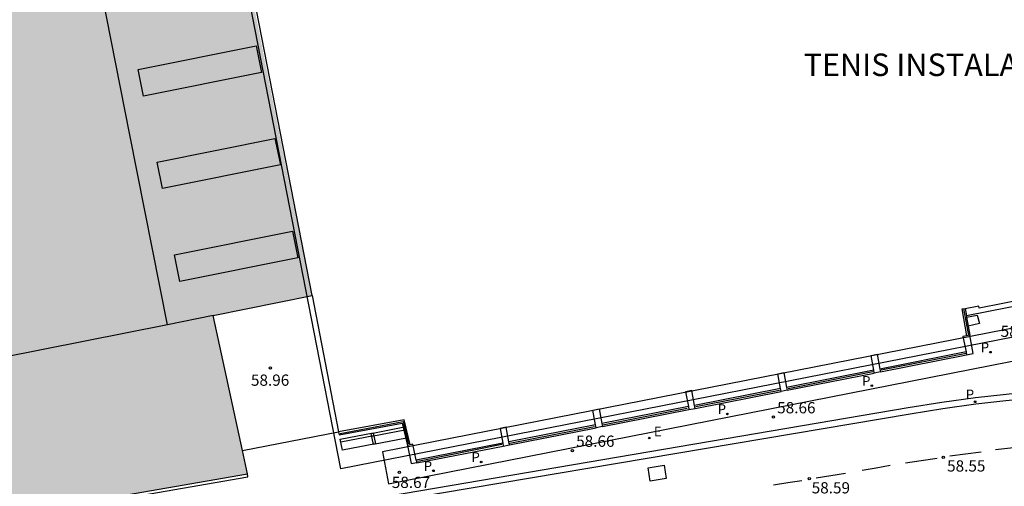
# Model space of a CAD drawing. Units: millimetres. Extents: x 585193 to 585544, y 4796539 to 4796791.
# Drawn here: x 585249 to 585315, y 4796598 to 4796629 of the extents above; entities that cross this region are included whole.
import ezdxf

# ---------------------------------------------------------------- set-up
doc = ezdxf.new("R2010")
doc.units = ezdxf.units.MM
for name, color, linetype in [('020204', 9, 'Continuous'), ('020308', 9, 'Continuous'), ('060108', 9, 'Continuous'), ('060113', 4, 'Continuous'), ('060130', 9, 'Continuous'), ('060142', 4, 'Continuous'), ('070105', 6, 'Continuous'), ('070106', 6, 'Continuous'), ('070108', 9, 'VALLA'), ('070117', 9, 'Continuous'), ('080106', 1, 'Continuous'), ('080110', 9, 'Continuous'), ('080137', 9, 'Continuous'), ('080305', 9, 'Continuous'), ('090111', 4, 'Continuous'), ('090202', 1, 'Continuous'), ('210203', 4, 'Continuous'), ('210205', 4, 'Continuous'), ('210303', 4, 'Continuous'), ('210305', 4, 'Continuous'), ('220205', 1, 'Continuous'), ('220305', 1, 'Continuous'), ('240104', 1, 'Continuous'), ('260101', 9, 'Continuous'), ('990501', 21, 'Continuous')]:
    doc.layers.add(name, color=color, linetype=linetype)
doc.layers.add('080111', color=7, linetype='Continuous', lineweight=30)
doc.styles.add('ARIAL', font='ARIAL.TTF', dxfattribs={"height": 1})
doc.styles.add('ARIALI', font='ARIALI.TTF', dxfattribs={"height": 1})
doc.styles.add('ROMANS', font='romans__.ttf', dxfattribs={"height": 1})
doc.linetypes.add('VALLA', pattern='A,1,[200,DONOSTI.shx,S=0.1,R=0,X=0,Y=0],1', length=2)

# ---------------------------------------------------------------- blocks, each defined once
blk = doc.blocks.new('PLUVI3')
blk.add_circle((0, 0), 0.055)
blk = doc.blocks.new('REGELE')
blk.add_circle((0, 0), 0.055)
blk = doc.blocks.new('COTAPU')
blk.add_circle((0, 0), 0.075)
blk = doc.blocks.new('BANCO')
blk.add_line((1.125, 0.1875), (-1.125, 0.1875))
blk.add_lwpolyline([(1.125, 0.75), (1.125, 0), (-1.125, 0), (-1.125, 0.75)], close=True)
blk = doc.blocks.new('PLUVI2')
blk.add_circle((0, 0), 0.055)

msp = doc.modelspace()

# ---------------------------------------------------------------- hatches: boundary and pattern name
at = {"layer": '990501'}
msp.add_hatch(color=256, dxfattribs=at).paths.add_polyline_path([(585265.841, 4796623.703), (585263.32, 4796636.35), (585258.533, 4796635.385), (585253.746, 4796634.421), (585252.526, 4796640.682), (585202.826, 4796630.648), (585209.093, 4796599.251), (585202.585, 4796597.953), (585203.817, 4796592.178), (585205.05, 4796586.402), (585205.196, 4796585.665), (585218.732, 4796588.351), (585217.891, 4796592.595), (585221.91, 4796593.459), (585222.111, 4796592.389), (585222.123, 4796592.391), (585222.225, 4796591.912), (585264.086, 4796599.148), (585261.8, 4796609.707), (585268.361, 4796611.055)])

# ---------------------------------------------------------------- linework, layer by layer
at = {"layer": '060108'}
msp.add_polyline3d([(585316.517, 4796604.643, 58.525), (585312.625, 4796604.222, 58.584), (585310.382, 4796603.909, 58.599), (585308.144, 4796603.556, 58.614), (585263.378, 4796595.941, 58.645)], dxfattribs=at)
at = {"layer": '060113'}
msp.add_polyline3d([(585263.449, 4796595.6, 58.58), (585308.282, 4796603.17, 58.516), (585310.467, 4796603.52, 58.49), (585312.659, 4796603.821, 58.464), (585314.649, 4796604.052, 58.442), (585316.643, 4796604.242, 58.42), (585333.354, 4796605.842, 58.34), (585336.179, 4796606.075, 58.334), (585339.006, 4796606.264, 58.328), (585342.342, 4796606.427, 58.295), (585345.681, 4796606.528, 58.262), (585348.046, 4796606.516, 58.201), (585350.386, 4796606.501, 58.165), (585352.725, 4796606.464, 58.128), (585355.065, 4796606.404, 58.092), (585357.403, 4796606.322, 58.056), (585359.741, 4796606.217, 58.02), (585362.498, 4796606.065, 57.94), (585365.254, 4796605.881, 57.86), (585368.007, 4796605.667, 57.779), (585370.758, 4796605.421, 57.699), (585373.84, 4796605.158, 57.612)], dxfattribs=at)
at = {"layer": '060130'}
msp.add_polyline3d([(585317.685, 4796610.803, 58.687), (585312.028, 4796609.689, 58.709)], dxfattribs=at)
at = {"layer": '060142'}
msp.add_polyline3d([(585230.122, 4796593.277, 59.633), (585230.186, 4796592.925, 59.633), (585248.34, 4796596.235, 58.954), (585264.112, 4796598.955, 58.733), (585264.086, 4796599.148, 58.73)], dxfattribs=at)
at = {"layer": '070105'}
for points in [[(585268.391, 4796611.061, 58.773), (585270.163, 4796601.957, 58.773)], [(585312.064, 4796608.365, 58.692), (585311.74, 4796610.153, 58.735), (585311.937, 4796610.192, 58.735), (585312.028, 4796609.689, 58.723)], [(585312.028, 4796609.689, 58.723), (585312.042, 4796609.611, 58.721)], [(585312.042, 4796609.611, 58.721), (585312.151, 4796609.006, 58.707)], [(585312.151, 4796609.006, 58.707), (585312.26, 4796608.402, 58.692)], [(585312.006, 4796607.285, 58.672), (585306.265, 4796606.146, 58.672)], [(585306.302, 4796605.95, 58.672), (585312.045, 4796607.089, 58.672)], [(585312.045, 4796607.089, 58.672), (585312.484, 4796607.176, 58.672)], [(585305.852, 4796606.072, 58.675), (585300.042, 4796604.924, 58.66)], [(585300.079, 4796604.728, 58.66), (585305.888, 4796605.876, 58.675)], [(585299.628, 4796604.852, 58.663), (585293.902, 4796603.723, 58.658)], [(585293.938, 4796603.526, 58.658), (585299.666, 4796604.655, 58.663)], [(585293.488, 4796603.65, 58.661), (585287.714, 4796602.518, 58.683)], [(585287.751, 4796602.321, 58.683), (585293.525, 4796603.454, 58.661)], [(585274.93, 4796601.088, 58.714), (585274.54, 4796602.751, 58.759), (585270.163, 4796601.957, 58.773)], [(585270.163, 4796601.957, 58.773), (585270.196, 4796601.76, 58.773), (585274.404, 4796602.543, 58.759), (585274.754, 4796601.05, 58.714)], [(585287.304, 4796602.428, 58.659), (585281.523, 4796601.286, 58.659)], [(585281.56, 4796601.089, 58.659), (585287.341, 4796602.232, 58.659)], [(585281.11, 4796601.209, 58.661), (585275.341, 4796600.08, 58.663)], [(585275.371, 4796599.924, 58.667), (585275.379, 4796599.883, 58.663), (585281.147, 4796601.012, 58.662)], [(585275.341, 4796600.08, 58.663), (585275.371, 4796599.924, 58.667)]]:
    msp.add_polyline3d(points, dxfattribs=at)
at = {"layer": '070106'}
msp.add_polyline3d([(585263.748, 4796600.71, 58.74), (585270.163, 4796601.957, 58.773)], dxfattribs=at)
at = {"layer": '070108'}
for points in [[(585317.609, 4796611.147, 58.64), (585312.887, 4796610.21, 58.703), (585312.861, 4796610.341, 58.704), (585311.942, 4796610.16, 58.709)], [(585311.839, 4796610.173, 58.846), (585312.162, 4796608.384, 58.692)], [(585306.338, 4796606.089, 58.798), (585312.023, 4796607.203, 58.798)], [(585300.142, 4796604.851, 58.808), (585305.79, 4796605.981, 58.788)], [(585293.974, 4796603.647, 58.798), (585299.571, 4796604.748, 58.808)], [(585287.779, 4796602.427, 58.808), (585293.4, 4796603.536, 58.808)], [(585270.264, 4796601.858, 58.868), (585274.473, 4796602.641, 58.858), (585274.797, 4796601.151, 58.838)], [(585281.582, 4796601.206, 58.798), (585287.218, 4796602.32, 58.798)], [(585281.037, 4796601.106, 58.788), (585275.447, 4796599.984, 58.788)]]:
    msp.add_polyline3d(points, dxfattribs=at)
at = {"layer": '070117'}
for points in [[(585312.064, 4796608.365, 58.692), (585311.802, 4796608.316, 58.692), (585312.006, 4796607.285, 58.676)], [(585312.26, 4796608.402, 58.692), (585312.064, 4796608.365, 58.692)], [(585312.484, 4796607.176, 58.67), (585312.26, 4796608.402, 58.692)], [(585305.852, 4796606.072, 58.675), (585305.667, 4796607.057, 58.675), (585306.08, 4796607.134, 58.672)], [(585306.08, 4796607.134, 58.672), (585306.265, 4796606.146, 58.672)], [(585312.006, 4796607.285, 58.676), (585312.045, 4796607.089, 58.672)], [(585299.628, 4796604.852, 58.663), (585299.444, 4796605.835, 58.663), (585299.857, 4796605.912, 58.66)], [(585299.857, 4796605.912, 58.66), (585300.042, 4796604.924, 58.66)], [(585305.888, 4796605.876, 58.675), (585305.852, 4796606.072, 58.675)], [(585306.302, 4796605.95, 58.672), (585305.888, 4796605.876, 58.675)], [(585306.265, 4796606.146, 58.672), (585306.302, 4796605.95, 58.672)], [(585293.716, 4796604.71, 58.658), (585293.303, 4796604.633, 58.661), (585293.488, 4796603.65, 58.661)], [(585293.902, 4796603.723, 58.658), (585293.716, 4796604.71, 58.658)], [(585299.666, 4796604.655, 58.663), (585299.628, 4796604.852, 58.663)], [(585300.079, 4796604.728, 58.66), (585299.666, 4796604.655, 58.663)], [(585300.042, 4796604.924, 58.66), (585300.079, 4796604.728, 58.66)], [(585293.938, 4796603.526, 58.658), (585293.902, 4796603.723, 58.658)], [(585287.304, 4796602.428, 58.659), (585287.12, 4796603.411, 58.659), (585287.533, 4796603.488, 58.656), (585287.714, 4796602.518, 58.656)], [(585293.488, 4796603.65, 58.661), (585293.525, 4796603.454, 58.661)], [(585293.525, 4796603.454, 58.661), (585293.938, 4796603.526, 58.658)], [(585287.341, 4796602.232, 58.659), (585287.304, 4796602.428, 58.659)], [(585287.714, 4796602.518, 58.656), (585287.751, 4796602.321, 58.683)], [(585281.339, 4796602.268, 58.659), (585280.926, 4796602.191, 58.662), (585281.11, 4796601.209, 58.662)], [(585281.523, 4796601.286, 58.659), (585281.339, 4796602.268, 58.659)], [(585287.751, 4796602.321, 58.683), (585287.341, 4796602.232, 58.659)], [(585274.93, 4796601.088, 58.714), (585274.754, 4796601.05, 58.714)], [(585274.754, 4796601.05, 58.714), (585275.011, 4796599.852, 58.674), (585275.371, 4796599.924, 58.667)], [(585275.341, 4796600.08, 58.663), (585275.116, 4796601.128, 58.714), (585274.93, 4796601.088, 58.714)], [(585281.11, 4796601.209, 58.662), (585281.147, 4796601.012, 58.662)], [(585281.147, 4796601.012, 58.662), (585281.56, 4796601.089, 58.659)], [(585281.56, 4796601.089, 58.659), (585281.523, 4796601.286, 58.659)]]:
    msp.add_polyline3d(points, dxfattribs=at)
at = {"layer": '080106'}
for points in [[(585265.02, 4796625.917, 60.561), (585257.156, 4796624.338, 60.559), (585256.8, 4796626.111, 60.559), (585264.664, 4796627.69, 60.561), (585265.02, 4796625.917, 60.561)], [(585266.276, 4796619.755, 60.577), (585258.412, 4796618.176, 60.575), (585258.056, 4796619.949, 60.575), (585265.92, 4796621.528, 60.577), (585266.276, 4796619.755, 60.577)], [(585267.439, 4796613.561, 60.621), (585259.576, 4796611.982, 60.619), (585259.22, 4796613.755, 60.619), (585267.084, 4796615.334, 60.621), (585267.439, 4796613.561, 60.621)]]:
    msp.add_polyline3d(points, dxfattribs=at)
at = {"layer": '080110'}
for points in [[(585258.753, 4796609.103, 65.554), (585256.25, 4796621.762, 65.938), (585253.746, 4796634.421, 66.321)], [(585261.8, 4796609.707, 63.349), (585258.753, 4796609.103, 65.554)], [(585258.753, 4796609.103, 65.554), (585209.093, 4796599.251, 63.331)]]:
    msp.add_polyline3d(points, dxfattribs=at)
at = {"layer": '080111'}
for points in [[(585268.391, 4796611.061, 60.774), (585263.461, 4796636.379, 60.335)], [(585263.748, 4796600.71, 58.74), (585261.8, 4796609.707, 60.603), (585268.391, 4796611.061, 60.774)], [(585264.086, 4796599.148, 58.73), (585263.748, 4796600.71, 58.74)], [(585230.122, 4796593.277, 59.05), (585264.086, 4796599.148, 58.73)]]:
    msp.add_polyline3d(points, dxfattribs=at)
at = {"layer": '080137'}
for points in [[(585351.793, 4796660.184, 55.338), (585360.205, 4796617.108, 58.758), (585270.316, 4796599.483, 58.708), (585261.914, 4796642.576, 54.978)], [(585357.41, 4796617.165, 58.498), (585273.087, 4796600.617, 58.668), (585273.49, 4796598.49, 58.668), (585357.809, 4796615.079, 58.498)]]:
    msp.add_polyline3d(points, close=True, dxfattribs=at)
at = {"layer": '090111'}
msp.add_polyline3d([(585312.042, 4796609.611, 58.71), (585312.737, 4796609.737, 58.699), (585312.896, 4796609.181, 58.684), (585312.151, 4796609.006, 58.698)], dxfattribs=at)
at = {"layer": '240104'}
for points in [[(585290.815, 4796599.55, 58.55), (585291.881, 4796599.731, 58.548)], [(585291.881, 4796599.731, 58.548), (585292.01, 4796598.847, 58.593)], [(585290.943, 4796598.666, 58.548), (585290.815, 4796599.55, 58.55)], [(585292.01, 4796598.847, 58.593), (585290.943, 4796598.666, 58.548)]]:
    msp.add_polyline3d(points, dxfattribs=at)
at = {"layer": '260101'}
for points in [[(585313.006, 4796600.612, 58.513), (585311.97, 4796600.472, 58.532), (585310.934, 4796600.332, 58.551)], [(585315.978, 4796600.994, 58.507), (585314.977, 4796600.875, 58.511), (585313.976, 4796600.756, 58.515)], [(585310.07, 4796600.186, 58.569), (585309.022, 4796600.033, 58.565), (585307.974, 4796599.88, 58.561)], [(585303.964, 4796599.177, 58.579), (585302.988, 4796599.024, 58.575), (585302.012, 4796598.871, 58.571)], [(585306.946, 4796599.712, 58.563), (585306.01, 4796599.544, 58.569), (585305.074, 4796599.377, 58.575)], [(585301.056, 4796598.699, 58.575), (585300.113, 4796598.552, 58.581), (585299.17, 4796598.405, 58.587)]]:
    msp.add_polyline3d(points, dxfattribs=at)

# ---------------------------------------------------------------- block references
at = {"layer": '020204', "rotation": 359.9987685839998}
for p in [(585265.611, 4796606.224, 58.96), (585299.162, 4796602.943, 58.656), (585285.754, 4796600.71, 58.664), (585310.484, 4796600.255, 58.548), (585274.216, 4796599.262, 58.667), (585301.548, 4796598.834, 58.59)]:
    msp.add_blockref('COTAPU', p, dxfattribs=at)
at = {"layer": '090202', "rotation": 191.1589862466123}
for p in [(585271.373, 4796601.685), (585273.442, 4796602.065)]:
    msp.add_blockref('BANCO', p, dxfattribs=at)
at = {"layer": '210203', "rotation": 359.9987685839998}
for p in [(585313.634, 4796607.272, 58.636), (585305.722, 4796605.038, 58.641), (585296.089, 4796603.154, 58.626), (585279.672, 4796599.953, 58.626), (585276.489, 4796599.36, 58.629)]:
    msp.add_blockref('PLUVI2', p, dxfattribs=at)
at = {"layer": '210205', "rotation": 359.9987685839998}
msp.add_blockref('PLUVI3', (585312.608, 4796603.965, 58.47), dxfattribs=at)
at = {"layer": '220205', "rotation": 359.9987685839998}
msp.add_blockref('REGELE', (585290.881, 4796601.547, 58.647), dxfattribs=at)

# ---------------------------------------------------------------- texts
at = {"layer": '020308', "style": 'ARIAL'}
for s, p in [('58.67', (585314.313, 4796608.29, 58.67)), ('58.96', (585264.316, 4796605.031, 58.958)), ('58.66', (585299.412, 4796603.193, 58.654)), ('58.66', (585286.004, 4796600.96, 58.662)), ('58.55', (585310.741, 4796599.311, 58.546)), ('58.67', (585273.709, 4796598.215, 58.665)), ('58.59', (585301.711, 4796597.852, 58.588))]:
    msp.add_text(s, height=0.75, rotation=359.99877, dxfattribs=at).set_placement(p)
at = {"layer": '080305', "style": 'ARIALI'}
msp.add_text('TENIS INSTALAZIOAK', height=1.49996, rotation=359.99877, dxfattribs=at).set_placement((585301.169, 4796625.686))
at = {"layer": '210303', "style": 'ROMANS'}
for p in [(585312.981, 4796607.262, 58.634), (585305.07, 4796605.028, 58.639), (585295.437, 4796603.143, 58.624), (585279.019, 4796599.943, 58.624), (585275.836, 4796599.35, 58.627)]:
    msp.add_text('P', height=0.65, rotation=359.99877, dxfattribs=at).set_placement(p)
at = {"layer": '210305', "style": 'ROMANS'}
msp.add_text('P', height=0.65, rotation=359.99877, dxfattribs=at).set_placement((585311.984, 4796604.13, 58.468))
at = {"layer": '220305', "style": 'ROMANS'}
msp.add_text('E', height=0.65, rotation=359.99877, dxfattribs=at).set_placement((585291.187, 4796601.653, 58.645))

doc.saveas('drawing.dxf')
